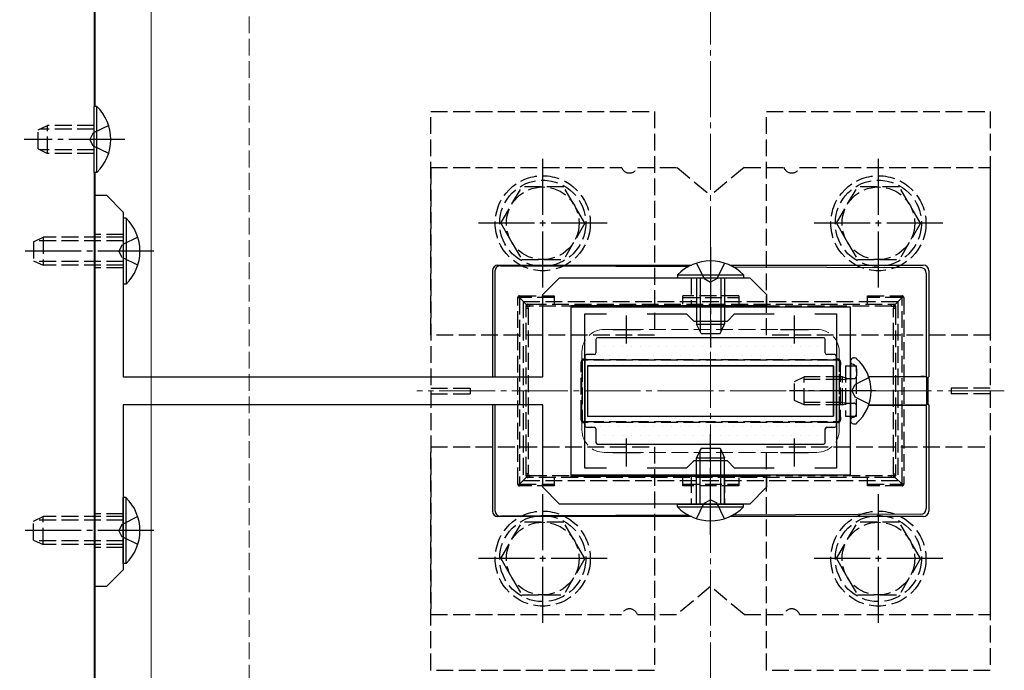
# Model space of a CAD drawing. Extents: x 0 to 2625, y 0 to 3901.
# Drawn here: x 1204 to 1380, y 2883 to 3000 of the extents above; entities that cross this region are included whole.
import ezdxf

# ---------------------------------------------------------------- set-up
doc = ezdxf.new("R2010")
doc.units = 0
doc.linetypes.add('YCENTER_1', pattern=[13, 10, -1, 1, -1])
doc.linetypes.add('YHIDDEN_1', pattern=[4, 3, -1])
for name, color, linetype, lineweight in [('YKK_11', 7, 'CONTINUOUS', 30), ('YKK_12', 2, 'CONTINUOUS', 13), ('YKK_13', 4, 'CONTINUOUS', 30), ('YSS_K', 3, 'CONTINUOUS', 13)]:
    doc.layers.add(name, color=color, linetype=linetype, lineweight=lineweight)

msp = doc.modelspace()

# ---------------------------------------------------------------- linework, layer by layer
at = {"layer": 'YKK_11', "linetype": 'ByBlock', "lineweight": -2, "ltscale": 0.5}
for p, q in [((1352.79, 2948.31), (1302.79, 2948.31)), ((1302.79, 2948.31), (1302.79, 2918.31)), ((1352.79, 2918.31), (1352.79, 2948.31)), ((1305.29, 2919.51), (1305.29, 2947.11)), ((1305.29, 2947.11), (1309.16, 2947.11)), ((1316.43, 2947.11), (1323.49, 2947.11)), ((1323.49, 2947.11), (1324.79, 2945.81)), ((1330.79, 2945.81), (1332.09, 2947.11)), ((1332.09, 2947.11), (1339.16, 2947.11)), ((1346.43, 2947.11), (1350.29, 2947.11)), ((1350.29, 2947.11), (1350.29, 2919.51)), ((1324.79, 2945.81), (1330.79, 2945.81)), ((1324.79, 2920.81), (1323.49, 2919.51)), ((1330.79, 2920.81), (1324.79, 2920.81)), ((1332.09, 2919.51), (1330.79, 2920.81)), ((1302.79, 2918.31), (1352.79, 2918.31)), ((1309.16, 2919.51), (1305.29, 2919.51)), ((1323.49, 2919.51), (1316.43, 2919.51)), ((1339.16, 2919.51), (1332.09, 2919.51)), ((1350.29, 2919.51), (1346.43, 2919.51))]:
    msp.add_line(p, q, dxfattribs=at)
at = {"layer": 'YKK_11', "ltscale": 0.5}
for p, q in [((1312.79, 2941.81), (1312.79, 2946.81)), ((1342.79, 2941.81), (1342.79, 2946.81)), ((1310.29, 2944.31), (1315.29, 2944.31)), ((1340.29, 2944.31), (1345.29, 2944.31)), ((1312.79, 2919.81), (1312.79, 2924.81)), ((1342.79, 2919.81), (1342.79, 2924.81)), ((1310.29, 2922.31), (1315.29, 2922.31)), ((1340.29, 2922.31), (1345.29, 2922.31))]:
    msp.add_line(p, q, dxfattribs=at)
at = {"layer": 'YKK_12'}
for p, q in [((1217.79, 2984.21), (1217.79, 3296.81)), ((1217.59, 3296.31), (1217.59, 2470.31)), ((1227.79, 3293.31), (1227.79, 2428.31)), ((1217.79, 2584.21), (1217.79, 2972.41))]:
    msp.add_line(p, q, dxfattribs=at)
at = {"layer": 'YKK_12', "linetype": 'YHIDDEN_1'}
for p, q in [((1308.79, 2944.31), (1346.79, 2944.31)), ((1304.79, 2940.31), (1304.79, 2926.31)), ((1350.79, 2940.31), (1350.79, 2926.31)), ((1308.79, 2922.31), (1346.79, 2922.31))]:
    msp.add_line(p, q, dxfattribs=at)
at = {"layer": 'YKK_12', "linetype": 'YCENTER_1'}
msp.add_line((1380.29, 2933.31), (1275.29, 2933.31), dxfattribs=at)
at = {"layer": 'YKK_12', "linetype": 'YHIDDEN_1'}
for centre, start, end in [((1308.79, 2940.31), 90, 180), ((1346.79, 2940.31), 0, 90), ((1308.79, 2926.31), 180, 270), ((1346.79, 2926.31), 270, 0)]:
    msp.add_arc(centre, 4, start, end, dxfattribs=at)
at = {"layer": 'YKK_13'}
for p, q in [((1218.1, 2984.21), (1217.59, 2984.21)), ((1217.59, 2972.41), (1217.59, 2984.21)), ((1218.1, 2972.41), (1218.1, 2984.21)), ((1218.1, 2972.41), (1217.59, 2972.41)), ((1223.3, 2964.21), (1222.79, 2964.21)), ((1222.79, 2964.21), (1222.79, 2952.41)), ((1223.3, 2964.21), (1223.3, 2952.41)), ((1289.79, 2955.81), (1297.79, 2955.81)), ((1290.24, 2955.72), (1297.79, 2955.69)), ((1297.79, 2955.81), (1324.36, 2955.81)), ((1297.79, 2955.69), (1323.87, 2955.57)), ((1331.23, 2955.81), (1365.79, 2955.81)), ((1331.78, 2955.53), (1365.36, 2955.38)), ((1288.79, 2954.81), (1288.79, 2935.81)), ((1289.24, 2954.72), (1289.24, 2935.85)), ((1321.89, 2954.07), (1321.89, 2953.56)), ((1321.89, 2954.07), (1333.69, 2954.07)), ((1321.89, 2953.56), (1333.69, 2953.56)), ((1325.29, 2953.56), (1325.29, 2945.26)), ((1325.95, 2953.56), (1325.95, 2943.87)), ((1329.64, 2953.56), (1329.64, 2943.87)), ((1330.29, 2953.56), (1330.29, 2945.26)), ((1333.69, 2954.07), (1333.69, 2953.56)), ((1366.35, 2954.38), (1366.35, 2935.85)), ((1366.79, 2954.82), (1366.79, 2935.81)), ((1223.3, 2952.41), (1222.79, 2952.41)), ((1325.29, 2945.26), (1330.29, 2945.26)), ((1326.09, 2943.56), (1325.29, 2945.26)), ((1329.49, 2943.56), (1330.29, 2945.26)), ((1347.99, 2942.81), (1307.59, 2942.81)), ((1326.09, 2943.56), (1329.49, 2943.56)), ((1307.29, 2942.51), (1307.29, 2940.11)), ((1348.29, 2940.11), (1348.29, 2942.51)), ((1305.29, 2939.51), (1305.29, 2927.11)), ((1306.99, 2939.81), (1305.59, 2939.81)), ((1349.99, 2939.81), (1348.59, 2939.81)), ((1350.29, 2927.11), (1350.29, 2939.51)), ((1353.34, 2939.21), (1353.54, 2939.21)), ((1305.79, 2937.81), (1305.79, 2928.81)), ((1305.79, 2937.81), (1349.79, 2937.81)), ((1349.79, 2937.81), (1305.79, 2937.81)), ((1305.79, 2937.81), (1305.79, 2928.81)), ((1349.79, 2937.81), (1349.79, 2928.81)), ((1349.79, 2928.81), (1349.79, 2937.81)), ((1352.79, 2938.67), (1352.79, 2938.57)), ((1352.79, 2938.57), (1352.79, 2928.06)), ((1352.79, 2938.57), (1352.79, 2938.21)), ((1356.06, 2935.87), (1365.35, 2935.87)), ((1366.46, 2935.82), (1356.07, 2935.84)), ((1366.35, 2935.85), (1366.46, 2935.82)), ((1366.46, 2930.81), (1366.46, 2935.82)), ((1366.69, 2935.78), (1366.79, 2935.81)), ((1366.69, 2930.85), (1366.69, 2935.78)), ((1288.79, 2930.81), (1288.79, 2911.81)), ((1289.24, 2930.78), (1289.24, 2911.91)), ((1356.06, 2930.76), (1365.35, 2930.76)), ((1366.46, 2930.81), (1356.07, 2930.79)), ((1366.35, 2930.78), (1366.46, 2930.81)), ((1366.35, 2930.78), (1366.35, 2912.25)), ((1366.79, 2930.81), (1366.69, 2930.85)), ((1366.79, 2930.81), (1366.79, 2911.81)), ((1305.79, 2928.81), (1349.79, 2928.81)), ((1305.79, 2928.81), (1349.79, 2928.81)), ((1352.79, 2928.06), (1352.79, 2927.96)), ((1353.34, 2927.41), (1353.54, 2927.41)), ((1305.59, 2926.81), (1306.99, 2926.81)), ((1307.29, 2926.51), (1307.29, 2924.11)), ((1348.29, 2924.11), (1348.29, 2926.51)), ((1348.59, 2926.81), (1349.99, 2926.81)), ((1307.59, 2923.81), (1347.99, 2923.81)), ((1326.09, 2923.06), (1325.29, 2921.36)), ((1325.95, 2913.06), (1325.95, 2922.76)), ((1326.09, 2923.06), (1329.49, 2923.06)), ((1329.49, 2923.06), (1330.29, 2921.36)), ((1329.64, 2913.06), (1329.64, 2922.76)), ((1325.29, 2913.06), (1325.29, 2921.36)), ((1325.29, 2921.36), (1330.29, 2921.36)), ((1330.29, 2913.06), (1330.29, 2921.36)), ((1223.3, 2914.21), (1222.79, 2914.21)), ((1222.79, 2902.41), (1222.79, 2914.21)), ((1223.3, 2902.41), (1223.3, 2914.21)), ((1321.89, 2912.56), (1321.89, 2913.06)), ((1321.89, 2913.06), (1333.69, 2913.06)), ((1333.69, 2912.56), (1333.69, 2913.06)), ((1323.87, 2911.06), (1297.79, 2910.94)), ((1321.89, 2912.56), (1333.69, 2912.56)), ((1365.36, 2911.25), (1331.78, 2911.1)), ((1297.79, 2910.81), (1289.79, 2910.81)), ((1297.79, 2910.94), (1290.24, 2910.91)), ((1324.36, 2910.81), (1297.79, 2910.81)), ((1365.79, 2910.81), (1331.23, 2910.81)), ((1223.3, 2902.41), (1222.79, 2902.41))]:
    msp.add_line(p, q, dxfattribs=at)
at = {"layer": 'YKK_13', "linetype": 'YHIDDEN_1'}
for p, q in [((1277.79, 2983.31), (1317.79, 2983.31)), ((1277.79, 2943.31), (1277.79, 2983.31)), ((1317.79, 2983.31), (1317.79, 2943.31)), ((1337.79, 2983.31), (1377.79, 2983.31)), ((1337.79, 2943.31), (1337.79, 2983.31)), ((1377.79, 2983.31), (1377.79, 2943.31)), ((1207.59, 2980.01), (1209.29, 2980.81)), ((1207.59, 2976.61), (1207.59, 2980.01)), ((1217.59, 2980.16), (1207.9, 2980.16)), ((1209.29, 2975.81), (1209.29, 2980.81)), ((1217.59, 2980.81), (1209.29, 2980.81)), ((1220.2, 2980.81), (1217.43, 2979.46)), ((1217.43, 2979.46), (1216.82, 2978.31)), ((1217.43, 2977.17), (1216.82, 2978.31)), ((1207.59, 2976.61), (1209.29, 2975.81)), ((1217.59, 2976.47), (1207.9, 2976.47)), ((1220.2, 2975.81), (1217.43, 2977.17)), ((1217.59, 2975.81), (1209.29, 2975.81)), ((1277.79, 2973.31), (1311.88, 2973.31)), ((1277.79, 2973.31), (1277.79, 2893.31)), ((1314.71, 2973.31), (1321.79, 2973.31)), ((1321.79, 2973.31), (1327.79, 2968.31)), ((1333.79, 2973.31), (1327.79, 2968.31)), ((1333.79, 2973.31), (1340.88, 2973.31)), ((1343.71, 2973.31), (1377.79, 2973.31)), ((1377.79, 2973.31), (1377.79, 2893.31)), ((1290.29, 2963.31), (1294.04, 2969.81)), ((1301.54, 2969.81), (1294.04, 2969.81)), ((1305.29, 2963.31), (1301.55, 2969.81)), ((1350.29, 2963.31), (1354.04, 2969.81)), ((1361.54, 2969.81), (1354.04, 2969.81)), ((1365.29, 2963.31), (1361.55, 2969.81)), ((1290.29, 2963.31), (1294.04, 2956.81)), ((1305.29, 2963.31), (1301.55, 2956.81)), ((1350.29, 2963.31), (1354.04, 2956.81)), ((1365.29, 2963.31), (1361.55, 2956.81)), ((1206.79, 2960.01), (1208.49, 2960.81)), ((1222.79, 2960.81), (1208.49, 2960.81)), ((1208.49, 2960.81), (1208.49, 2955.81)), ((1222.79, 2961.31), (1217.79, 2961.31)), ((1225.4, 2960.81), (1222.63, 2959.46)), ((1206.79, 2960.01), (1206.79, 2956.61)), ((1222.79, 2960.16), (1207.1, 2960.16)), ((1222.63, 2959.46), (1222.02, 2958.31)), ((1222.63, 2957.17), (1222.02, 2958.31)), ((1225.4, 2955.81), (1222.63, 2957.17)), ((1294.04, 2956.81), (1301.55, 2956.81)), ((1354.04, 2956.81), (1361.55, 2956.81)), ((1206.79, 2956.61), (1208.49, 2955.81)), ((1222.79, 2956.47), (1207.1, 2956.47)), ((1222.79, 2955.81), (1208.49, 2955.81)), ((1222.79, 2955.31), (1217.79, 2955.31)), ((1325.29, 2956.18), (1326.65, 2953.4)), ((1330.29, 2956.18), (1328.94, 2953.4)), ((1324.29, 2953.56), (1324.29, 2948.56)), ((1326.65, 2953.4), (1327.79, 2952.79)), ((1328.94, 2953.4), (1327.79, 2952.79)), ((1330.29, 2953.56), (1330.29, 2948.56)), ((1293.32, 2916.61), (1293.32, 2950.01)), ((1293.32, 2950.01), (1293.62, 2950.01)), ((1293.62, 2950.31), (1299.82, 2950.31)), ((1293.62, 2950.31), (1293.62, 2950.01)), ((1299.82, 2950.01), (1293.62, 2950.01)), ((1293.62, 2950.01), (1293.62, 2916.61)), ((1294.9, 2948.73), (1293.62, 2950.01)), ((1299.82, 2950.31), (1299.82, 2948.81)), ((1322.82, 2948.81), (1322.82, 2950.31)), ((1332.82, 2950.31), (1322.82, 2950.31)), ((1322.82, 2950.01), (1332.82, 2950.01)), ((1332.82, 2950.31), (1332.82, 2948.81)), ((1355.82, 2950.31), (1362.02, 2950.31)), ((1355.82, 2948.81), (1355.82, 2950.31)), ((1362.02, 2950.01), (1355.82, 2950.01)), ((1360.73, 2948.73), (1362.02, 2950.01)), ((1362.02, 2950.31), (1362.02, 2950.01)), ((1362.32, 2950.01), (1362.02, 2950.01)), ((1362.02, 2916.61), (1362.02, 2950.01)), ((1362.32, 2950.01), (1362.32, 2916.61)), ((1294.29, 2949.31), (1294.29, 2917.31)), ((1294.29, 2949.31), (1361.29, 2949.31)), ((1294.82, 2948.11), (1294.82, 2948.51)), ((1294.82, 2918.52), (1294.82, 2948.11)), ((1294.82, 2948.11), (1295.19, 2948.11)), ((1295.12, 2948.81), (1295.48, 2948.81)), ((1295.19, 2948.11), (1295.19, 2918.52)), ((1295.48, 2948.81), (1360.11, 2948.81)), ((1360.13, 2948.46), (1295.5, 2948.46)), ((1360.11, 2948.81), (1360.52, 2948.81)), ((1360.49, 2948.14), (1360.82, 2948.14)), ((1360.49, 2918.48), (1360.49, 2948.14)), ((1360.82, 2948.51), (1360.82, 2948.14)), ((1360.82, 2948.14), (1360.82, 2918.48)), ((1361.29, 2949.31), (1361.29, 2917.31)), ((1317.79, 2943.31), (1277.79, 2943.31)), ((1377.79, 2943.31), (1337.79, 2943.31)), ((1304.68, 2928.68), (1304.68, 2937.95)), ((1304.68, 2937.95), (1304.82, 2937.95)), ((1304.82, 2938.51), (1304.82, 2937.95)), ((1304.82, 2937.95), (1304.82, 2928.68)), ((1305.68, 2938.81), (1305.12, 2938.81)), ((1349.92, 2938.81), (1305.68, 2938.81)), ((1305.7, 2938.96), (1349.93, 2938.96)), ((1350.52, 2938.81), (1349.92, 2938.81)), ((1350.82, 2937.91), (1350.82, 2938.51)), ((1350.82, 2928.72), (1350.82, 2937.91)), ((1350.98, 2937.91), (1350.82, 2937.91)), ((1350.98, 2937.91), (1350.98, 2928.72)), ((1351.89, 2937.81), (1351.89, 2928.81)), ((1351.89, 2937.81), (1353.89, 2937.81)), ((1353.37, 2938.01), (1353.12, 2938.1)), ((1353.89, 2928.81), (1353.89, 2937.81)), ((1342.79, 2935.01), (1344.49, 2935.81)), ((1344.49, 2930.81), (1344.49, 2935.81)), ((1351.39, 2935.81), (1344.49, 2935.81)), ((1351.39, 2930.81), (1351.39, 2935.81)), ((1351.39, 2935.81), (1351.89, 2935.65)), ((1356.12, 2935.69), (1353.66, 2934.46)), ((1353.89, 2937.26), (1353.89, 2936.01)), ((1342.79, 2931.61), (1342.79, 2935.01)), ((1351.39, 2935.38), (1343.57, 2935.38)), ((1351.39, 2935.38), (1351.89, 2935.44)), ((1351.89, 2935.65), (1352.28, 2935.51)), ((1351.89, 2935.44), (1352.49, 2935.51)), ((1352.28, 2935.51), (1352.79, 2935.51)), ((1352.79, 2935.51), (1353.39, 2935.51)), ((1353.05, 2933.31), (1353.66, 2934.46)), ((1277.79, 2933.81), (1284.79, 2933.81)), ((1277.79, 2932.81), (1284.79, 2932.81)), ((1284.79, 2933.81), (1284.79, 2932.81)), ((1353.05, 2933.31), (1353.66, 2932.17)), ((1356.12, 2930.94), (1353.66, 2932.17)), ((1370.79, 2933.81), (1370.79, 2932.81)), ((1377.79, 2933.81), (1370.79, 2933.81)), ((1377.79, 2932.81), (1370.79, 2932.81)), ((1344.49, 2930.81), (1342.79, 2931.61)), ((1351.39, 2931.25), (1343.57, 2931.25)), ((1351.39, 2930.81), (1344.49, 2930.81)), ((1351.39, 2931.25), (1351.89, 2931.19)), ((1351.39, 2930.81), (1351.89, 2930.98)), ((1351.89, 2931.19), (1352.49, 2931.11)), ((1351.89, 2930.98), (1352.28, 2931.11)), ((1352.28, 2931.11), (1352.79, 2931.11)), ((1352.79, 2931.11), (1353.39, 2931.11)), ((1353.89, 2929.37), (1353.89, 2930.61)), ((1304.82, 2928.68), (1304.68, 2928.68)), ((1304.82, 2928.68), (1304.82, 2928.11)), ((1350.82, 2928.11), (1350.82, 2928.72)), ((1350.82, 2928.72), (1350.98, 2928.72)), ((1351.89, 2928.81), (1353.89, 2928.81)), ((1305.12, 2927.81), (1305.68, 2927.81)), ((1305.68, 2927.81), (1349.92, 2927.81)), ((1349.93, 2927.67), (1305.7, 2927.67)), ((1349.92, 2927.81), (1350.52, 2927.81)), ((1353.37, 2928.62), (1353.12, 2928.53)), ((1277.79, 2923.31), (1317.79, 2923.31)), ((1277.79, 2883.31), (1277.79, 2923.31)), ((1317.79, 2923.31), (1317.79, 2883.31)), ((1337.79, 2923.31), (1377.79, 2923.31)), ((1337.79, 2883.31), (1337.79, 2923.31)), ((1377.79, 2923.31), (1377.79, 2883.31)), ((1294.82, 2918.11), (1294.82, 2918.52)), ((1294.82, 2918.52), (1295.19, 2918.52)), ((1295.5, 2918.17), (1360.13, 2918.17)), ((1360.49, 2918.48), (1360.82, 2918.48)), ((1360.82, 2918.48), (1360.82, 2918.11)), ((1293.32, 2916.61), (1293.62, 2916.61)), ((1294.9, 2917.9), (1293.62, 2916.61)), ((1293.62, 2916.61), (1299.82, 2916.61)), ((1293.62, 2916.31), (1293.62, 2916.61)), ((1294.29, 2917.31), (1361.29, 2917.31)), ((1295.48, 2917.81), (1295.12, 2917.81)), ((1360.11, 2917.81), (1295.48, 2917.81)), ((1299.82, 2917.81), (1299.82, 2916.31)), ((1322.82, 2916.31), (1322.82, 2917.81)), ((1322.82, 2916.61), (1332.82, 2916.61)), ((1324.29, 2918.06), (1324.29, 2913.06)), ((1330.29, 2918.06), (1330.29, 2913.06)), ((1332.82, 2917.81), (1332.82, 2916.31)), ((1355.82, 2916.31), (1355.82, 2917.81)), ((1355.82, 2916.61), (1362.02, 2916.61)), ((1360.52, 2917.81), (1360.11, 2917.81)), ((1360.73, 2917.9), (1362.02, 2916.61)), ((1362.32, 2916.61), (1362.02, 2916.61)), ((1362.02, 2916.31), (1362.02, 2916.61)), ((1299.82, 2916.31), (1293.62, 2916.31)), ((1332.82, 2916.31), (1322.82, 2916.31)), ((1362.02, 2916.31), (1355.82, 2916.31)), ((1325.29, 2910.45), (1326.65, 2913.23)), ((1326.65, 2913.23), (1327.79, 2913.84)), ((1328.94, 2913.23), (1327.79, 2913.84)), ((1330.29, 2910.45), (1328.94, 2913.23)), ((1222.79, 2911.31), (1217.79, 2911.31)), ((1206.79, 2910.01), (1208.49, 2910.81)), ((1206.79, 2906.61), (1206.79, 2910.01)), ((1222.79, 2910.16), (1207.1, 2910.16)), ((1208.49, 2905.81), (1208.49, 2910.81)), ((1222.79, 2910.81), (1208.49, 2910.81)), ((1222.63, 2909.46), (1222.02, 2908.31)), ((1225.4, 2910.81), (1222.63, 2909.46)), ((1290.29, 2903.31), (1294.04, 2909.81)), ((1301.54, 2909.81), (1294.04, 2909.81)), ((1305.29, 2903.31), (1301.55, 2909.81)), ((1350.29, 2903.31), (1354.04, 2909.81)), ((1361.54, 2909.81), (1354.04, 2909.81)), ((1365.29, 2903.31), (1361.55, 2909.81)), ((1222.63, 2907.17), (1222.02, 2908.31)), ((1206.79, 2906.61), (1208.49, 2905.81)), ((1222.79, 2906.47), (1207.1, 2906.47)), ((1222.79, 2905.81), (1208.49, 2905.81)), ((1225.4, 2905.81), (1222.63, 2907.17)), ((1222.79, 2905.31), (1217.79, 2905.31)), ((1290.29, 2903.31), (1294.04, 2896.81)), ((1305.29, 2903.31), (1301.55, 2896.81)), ((1350.29, 2903.31), (1354.04, 2896.81)), ((1365.29, 2903.31), (1361.55, 2896.81)), ((1327.79, 2898.31), (1321.79, 2893.31)), ((1333.79, 2893.31), (1327.79, 2898.31)), ((1294.04, 2896.81), (1301.55, 2896.81)), ((1354.04, 2896.81), (1361.55, 2896.81)), ((1277.79, 2893.31), (1311.88, 2893.31)), ((1314.71, 2893.31), (1321.79, 2893.31)), ((1333.79, 2893.31), (1340.88, 2893.31)), ((1343.71, 2893.31), (1377.79, 2893.31)), ((1317.79, 2883.31), (1277.79, 2883.31)), ((1377.79, 2883.31), (1337.79, 2883.31))]:
    msp.add_line(p, q, dxfattribs=at)
at = {"layer": 'YKK_13', "linetype": 'YCENTER_1'}
for p, q in [((1223.09, 2978.31), (1205.09, 2978.31)), ((1297.79, 2951.81), (1297.79, 2974.81)), ((1357.79, 2951.81), (1357.79, 2974.81)), ((1309.29, 2963.31), (1286.29, 2963.31)), ((1369.29, 2963.31), (1346.29, 2963.31)), ((1327.79, 2959.06), (1327.79, 2941.06)), ((1228.29, 2958.31), (1204.29, 2958.31)), ((1357.3, 2933.31), (1341.88, 2933.31)), ((1327.79, 2907.56), (1327.79, 2925.56)), ((1297.79, 2891.81), (1297.79, 2914.81)), ((1357.79, 2891.81), (1357.79, 2914.81)), ((1228.29, 2908.31), (1204.29, 2908.31)), ((1309.29, 2903.31), (1286.29, 2903.31)), ((1369.29, 2903.31), (1346.29, 2903.31))]:
    msp.add_line(p, q, dxfattribs=at)
at = {"layer": 'YKK_13', "linetype": 'ByBlock', "lineweight": -2, "ltscale": 0.5}
for p, q in [((1217.79, 2898.31), (1217.79, 2968.31)), ((1217.79, 2968.31), (1219.79, 2968.31)), ((1219.79, 2968.31), (1222.79, 2965.31)), ((1222.79, 2965.31), (1222.79, 2935.81)), ((1297.79, 2950.56), (1300.79, 2953.56)), ((1300.79, 2953.56), (1334.79, 2953.56)), ((1334.79, 2953.56), (1337.79, 2950.56)), ((1297.79, 2935.81), (1297.79, 2950.56)), ((1337.79, 2950.56), (1337.79, 2948.56)), ((1337.79, 2948.56), (1302.79, 2948.56)), ((1302.79, 2948.56), (1302.79, 2918.06)), ((1222.79, 2935.81), (1297.79, 2935.81)), ((1297.79, 2930.81), (1222.79, 2930.81)), ((1222.79, 2930.81), (1222.79, 2901.31)), ((1297.79, 2916.06), (1297.79, 2930.81)), ((1302.79, 2918.06), (1337.79, 2918.06)), ((1337.79, 2918.06), (1337.79, 2916.06)), ((1300.79, 2913.06), (1297.79, 2916.06)), ((1337.79, 2916.06), (1334.79, 2913.06)), ((1334.79, 2913.06), (1300.79, 2913.06)), ((1222.79, 2901.31), (1219.79, 2898.31)), ((1219.79, 2898.31), (1217.79, 2898.31))]:
    msp.add_line(p, q, dxfattribs=at)
at = {"layer": 'YKK_13', "linetype": 'Continuous'}
for p, q in [((1308.88, 2941.29), (1308.88, 2941.29)), ((1310.47, 2941.29), (1310.47, 2941.29)), ((1312.06, 2941.29), (1312.06, 2941.29)), ((1313.64, 2941.29), (1313.64, 2941.29)), ((1315.23, 2941.29), (1315.23, 2941.29)), ((1316.82, 2941.29), (1316.82, 2941.29)), ((1318.41, 2941.29), (1318.41, 2941.29)), ((1319.99, 2941.29), (1319.99, 2941.29)), ((1321.58, 2941.29), (1321.58, 2941.29)), ((1323.17, 2941.29), (1323.17, 2941.29)), ((1324.76, 2941.29), (1324.76, 2941.29)), ((1326.34, 2941.29), (1326.34, 2941.29)), ((1327.93, 2941.29), (1327.93, 2941.29)), ((1329.52, 2941.29), (1329.52, 2941.29)), ((1331.11, 2941.29), (1331.11, 2941.29)), ((1332.69, 2941.29), (1332.69, 2941.29)), ((1334.28, 2941.29), (1334.28, 2941.29)), ((1335.87, 2941.29), (1335.87, 2941.29)), ((1337.46, 2941.29), (1337.46, 2941.29)), ((1339.04, 2941.29), (1339.04, 2941.29)), ((1340.63, 2941.29), (1340.63, 2941.29)), ((1342.22, 2941.29), (1342.22, 2941.29)), ((1343.81, 2941.29), (1343.81, 2941.29)), ((1345.39, 2941.29), (1345.39, 2941.29)), ((1346.98, 2941.29), (1346.98, 2941.29)), ((1306.5, 2939.7), (1306.5, 2939.7)), ((1308.09, 2939.7), (1308.09, 2939.7)), ((1309.67, 2939.7), (1309.67, 2939.7)), ((1311.26, 2939.7), (1311.26, 2939.7)), ((1312.85, 2939.7), (1312.85, 2939.7)), ((1314.44, 2939.7), (1314.44, 2939.7)), ((1316.02, 2939.7), (1316.02, 2939.7)), ((1317.61, 2939.7), (1317.61, 2939.7)), ((1319.2, 2939.7), (1319.2, 2939.7)), ((1320.79, 2939.7), (1320.79, 2939.7)), ((1322.37, 2939.7), (1322.37, 2939.7)), ((1323.96, 2939.7), (1323.96, 2939.7)), ((1325.55, 2939.7), (1325.55, 2939.7)), ((1327.14, 2939.7), (1327.14, 2939.7)), ((1328.72, 2939.7), (1328.72, 2939.7)), ((1330.31, 2939.7), (1330.31, 2939.7)), ((1331.9, 2939.7), (1331.9, 2939.7)), ((1333.49, 2939.7), (1333.49, 2939.7)), ((1335.07, 2939.7), (1335.07, 2939.7)), ((1336.66, 2939.7), (1336.66, 2939.7)), ((1338.25, 2939.7), (1338.25, 2939.7)), ((1339.84, 2939.7), (1339.84, 2939.7)), ((1341.42, 2939.7), (1341.42, 2939.7)), ((1343.01, 2939.7), (1343.01, 2939.7)), ((1344.6, 2939.7), (1344.6, 2939.7)), ((1346.19, 2939.7), (1346.19, 2939.7)), ((1347.77, 2939.7), (1347.77, 2939.7)), ((1349.36, 2939.7), (1349.36, 2939.7)), ((1305.71, 2938.11), (1305.71, 2938.11)), ((1307.29, 2938.11), (1307.29, 2938.11)), ((1308.88, 2938.11), (1308.88, 2938.11)), ((1310.47, 2938.11), (1310.47, 2938.11)), ((1312.06, 2938.11), (1312.06, 2938.11)), ((1313.64, 2938.11), (1313.64, 2938.11)), ((1315.23, 2938.11), (1315.23, 2938.11)), ((1316.82, 2938.11), (1316.82, 2938.11)), ((1318.41, 2938.11), (1318.41, 2938.11)), ((1319.99, 2938.11), (1319.99, 2938.11)), ((1321.58, 2938.11), (1321.58, 2938.11)), ((1323.17, 2938.11), (1323.17, 2938.11)), ((1324.76, 2938.11), (1324.76, 2938.11)), ((1326.34, 2938.11), (1326.34, 2938.11)), ((1327.93, 2938.11), (1327.93, 2938.11)), ((1329.52, 2938.11), (1329.52, 2938.11)), ((1331.11, 2938.11), (1331.11, 2938.11)), ((1332.69, 2938.11), (1332.69, 2938.11)), ((1334.28, 2938.11), (1334.28, 2938.11)), ((1335.87, 2938.11), (1335.87, 2938.11)), ((1337.46, 2938.11), (1337.46, 2938.11)), ((1339.04, 2938.11), (1339.04, 2938.11)), ((1340.63, 2938.11), (1340.63, 2938.11)), ((1342.22, 2938.11), (1342.22, 2938.11)), ((1343.81, 2938.11), (1343.81, 2938.11)), ((1345.39, 2938.11), (1345.39, 2938.11)), ((1346.98, 2938.11), (1346.98, 2938.11)), ((1348.57, 2938.11), (1348.57, 2938.11)), ((1350.16, 2938.11), (1350.16, 2938.11)), ((1305.71, 2934.94), (1305.71, 2934.94)), ((1350.16, 2934.94), (1350.16, 2934.94)), ((1305.71, 2931.76), (1305.71, 2931.76)), ((1350.16, 2931.76), (1350.16, 2931.76)), ((1305.71, 2928.59), (1305.71, 2928.59)), ((1306.5, 2927), (1306.5, 2927)), ((1307.29, 2928.59), (1307.29, 2928.59)), ((1308.09, 2927), (1308.09, 2927)), ((1308.88, 2928.59), (1308.88, 2928.59)), ((1309.67, 2927), (1309.67, 2927)), ((1310.47, 2928.59), (1310.47, 2928.59)), ((1311.26, 2927), (1311.26, 2927)), ((1312.06, 2928.59), (1312.06, 2928.59)), ((1312.85, 2927), (1312.85, 2927)), ((1313.64, 2928.59), (1313.64, 2928.59)), ((1314.44, 2927), (1314.44, 2927)), ((1315.23, 2928.59), (1315.23, 2928.59)), ((1316.02, 2927), (1316.02, 2927)), ((1316.82, 2928.59), (1316.82, 2928.59)), ((1317.61, 2927), (1317.61, 2927)), ((1318.41, 2928.59), (1318.41, 2928.59)), ((1319.2, 2927), (1319.2, 2927)), ((1319.99, 2928.59), (1319.99, 2928.59)), ((1320.79, 2927), (1320.79, 2927)), ((1321.58, 2928.59), (1321.58, 2928.59)), ((1322.37, 2927), (1322.37, 2927)), ((1323.17, 2928.59), (1323.17, 2928.59)), ((1323.96, 2927), (1323.96, 2927)), ((1324.76, 2928.59), (1324.76, 2928.59)), ((1325.55, 2927), (1325.55, 2927)), ((1326.34, 2928.59), (1326.34, 2928.59)), ((1327.14, 2927), (1327.14, 2927)), ((1327.93, 2928.59), (1327.93, 2928.59)), ((1328.72, 2927), (1328.72, 2927)), ((1329.52, 2928.59), (1329.52, 2928.59)), ((1330.31, 2927), (1330.31, 2927)), ((1331.11, 2928.59), (1331.11, 2928.59)), ((1331.9, 2927), (1331.9, 2927)), ((1332.69, 2928.59), (1332.69, 2928.59)), ((1333.49, 2927), (1333.49, 2927)), ((1334.28, 2928.59), (1334.28, 2928.59)), ((1335.07, 2927), (1335.07, 2927)), ((1335.87, 2928.59), (1335.87, 2928.59)), ((1336.66, 2927), (1336.66, 2927)), ((1337.46, 2928.59), (1337.46, 2928.59)), ((1338.25, 2927), (1338.25, 2927)), ((1339.04, 2928.59), (1339.04, 2928.59)), ((1339.84, 2927), (1339.84, 2927)), ((1340.63, 2928.59), (1340.63, 2928.59)), ((1341.42, 2927), (1341.42, 2927)), ((1342.22, 2928.59), (1342.22, 2928.59)), ((1343.01, 2927), (1343.01, 2927)), ((1343.81, 2928.59), (1343.81, 2928.59)), ((1344.6, 2927), (1344.6, 2927)), ((1345.39, 2928.59), (1345.39, 2928.59)), ((1346.19, 2927), (1346.19, 2927)), ((1346.98, 2928.59), (1346.98, 2928.59)), ((1347.77, 2927), (1347.77, 2927)), ((1348.57, 2928.59), (1348.57, 2928.59)), ((1349.36, 2927), (1349.36, 2927)), ((1350.16, 2928.59), (1350.16, 2928.59)), ((1308.88, 2925.41), (1308.88, 2925.41)), ((1310.47, 2925.41), (1310.47, 2925.41)), ((1312.06, 2925.41), (1312.06, 2925.41)), ((1313.64, 2925.41), (1313.64, 2925.41)), ((1315.23, 2925.41), (1315.23, 2925.41)), ((1316.82, 2925.41), (1316.82, 2925.41)), ((1318.41, 2925.41), (1318.41, 2925.41)), ((1319.99, 2925.41), (1319.99, 2925.41)), ((1321.58, 2925.41), (1321.58, 2925.41)), ((1323.17, 2925.41), (1323.17, 2925.41)), ((1324.76, 2925.41), (1324.76, 2925.41)), ((1326.34, 2925.41), (1326.34, 2925.41)), ((1327.93, 2925.41), (1327.93, 2925.41)), ((1329.52, 2925.41), (1329.52, 2925.41)), ((1331.11, 2925.41), (1331.11, 2925.41)), ((1332.69, 2925.41), (1332.69, 2925.41)), ((1334.28, 2925.41), (1334.28, 2925.41)), ((1335.87, 2925.41), (1335.87, 2925.41)), ((1337.46, 2925.41), (1337.46, 2925.41)), ((1339.04, 2925.41), (1339.04, 2925.41)), ((1340.63, 2925.41), (1340.63, 2925.41)), ((1342.22, 2925.41), (1342.22, 2925.41)), ((1343.81, 2925.41), (1343.81, 2925.41)), ((1345.39, 2925.41), (1345.39, 2925.41)), ((1346.98, 2925.41), (1346.98, 2925.41)), ((1308.09, 2923.83), (1308.09, 2923.83)), ((1309.67, 2923.83), (1309.67, 2923.83)), ((1311.26, 2923.83), (1311.26, 2923.83)), ((1312.85, 2923.83), (1312.85, 2923.83)), ((1314.44, 2923.83), (1314.44, 2923.83)), ((1316.02, 2923.83), (1316.02, 2923.83)), ((1317.61, 2923.83), (1317.61, 2923.83)), ((1319.2, 2923.83), (1319.2, 2923.83)), ((1320.79, 2923.83), (1320.79, 2923.83)), ((1322.37, 2923.83), (1322.37, 2923.83)), ((1323.96, 2923.83), (1323.96, 2923.83)), ((1325.55, 2923.83), (1325.55, 2923.83)), ((1327.14, 2923.83), (1327.14, 2923.83)), ((1328.72, 2923.83), (1328.72, 2923.83)), ((1330.31, 2923.83), (1330.31, 2923.83)), ((1331.9, 2923.83), (1331.9, 2923.83)), ((1333.49, 2923.83), (1333.49, 2923.83)), ((1335.07, 2923.83), (1335.07, 2923.83)), ((1336.66, 2923.83), (1336.66, 2923.83)), ((1338.25, 2923.83), (1338.25, 2923.83)), ((1339.84, 2923.83), (1339.84, 2923.83)), ((1341.42, 2923.83), (1341.42, 2923.83)), ((1343.01, 2923.83), (1343.01, 2923.83)), ((1344.6, 2923.83), (1344.6, 2923.83)), ((1346.19, 2923.83), (1346.19, 2923.83)), ((1347.77, 2923.83), (1347.77, 2923.83))]:
    msp.add_line(p, q, dxfattribs=at)
at = {"layer": 'YKK_13', "linetype": 'YHIDDEN_1'}
for centre, radius in [((1297.79, 2963.31), 8.5), ((1297.79, 2963.31), 7.7), ((1357.79, 2963.31), 8.5), ((1357.79, 2963.31), 7.7), ((1297.79, 2963.31), 6.5), ((1357.79, 2963.31), 6.5), ((1297.79, 2903.31), 8.5), ((1357.79, 2903.31), 8.5), ((1297.79, 2903.31), 7.7), ((1297.79, 2903.31), 6.5), ((1357.79, 2903.31), 7.7), ((1357.79, 2903.31), 6.5)]:
    msp.add_circle(centre, radius, dxfattribs=at)
at = {"layer": 'YKK_13'}
for centre, radius, start, end in [((1212.36, 2978.31), 8.23, 314.2189, 45.7811), ((1217.56, 2958.31), 8.23, 314.2189, 45.7811), ((1289.79, 2954.81), 1, 90, 180), ((1290.24, 2954.72), 1, 89.7383, 180), ((1327.79, 2948.33), 8.23, 44.2189, 135.7811), ((1365.35, 2954.38), 1, 0.1816, 89.5561), ((1353.34, 2938.67), 0.545, 90, 180), ((1353.54, 2938.66), 0.55, 48.4392, 90), ((1348.79, 2933.31), 7.7, 311.5608, 48.4392), ((1353.34, 2927.96), 0.545, 180, 270), ((1353.54, 2927.96), 0.55, 270, 311.5608), ((1217.56, 2908.31), 8.23, 314.2189, 45.7811), ((1289.79, 2911.81), 1, 180, 270), ((1290.24, 2911.91), 1, 180, 270.2617), ((1327.79, 2918.3), 8.23, 224.2189, 315.7811), ((1365.35, 2912.25), 1, 270.4439, 359.8184)]:
    msp.add_arc(centre, radius, start, end, dxfattribs=at)
at = {"layer": 'YKK_13', "linetype": 'YHIDDEN_1'}
for centre, radius, start, end in [((1313.29, 2973.81), 1.5, 199.4712, 340.5288), ((1342.29, 2973.81), 1.5, 199.4712, 340.5288), ((1293.62, 2950.01), 0.3, 90, 180), ((1362.02, 2950.01), 0.3, 0, 90), ((1295.12, 2948.51), 0.3, 90, 180), ((1295.07, 2949.5), 1.02, 255.766, 275.3463), ((1294.59, 2948.57), 0.583, 351.5985, 24.4924), ((1294.27, 2948.56), 1.24, 355.4876, 11.8012), ((1358.89, 2948.56), 1.24, 355.4876, 11.8012), ((1365.92, 2948.58), 5.41, 177.4682, 180.9049), ((1360.59, 2949.46), 0.972, 265.4879, 283.5781), ((1360.52, 2948.51), 0.3, 0, 90), ((1305.13, 2938.51), 0.482, 84.9438, 184.7599), ((1304.68, 2938.71), 0.242, 264.0168, 304.7655), ((1305.12, 2938.51), 0.3, 90, 180), ((1304.96, 2938.97), 0.22, 316.1348, 6.7897), ((1305.32, 2938.94), 0.377, 341.169, 3.632), ((1349.56, 2938.94), 0.377, 341.169, 3.632), ((1350.53, 2938.52), 0.481, 354.8078, 94.945), ((1350.93, 2938.96), 0.439, 175.733, 199.6405), ((1350.52, 2938.51), 0.3, 0, 90), ((1350.98, 2938.78), 0.313, 239.0358, 276.4521), ((1353.29, 2938.57), 0.5, 180, 250), ((1353.09, 2937.26), 0.8, 0, 70), ((1353.39, 2936.01), 0.5, 270, 0), ((1353.39, 2930.61), 0.5, 0, 90), ((1353.09, 2929.37), 0.8, 290, 0), ((1305.13, 2928.12), 0.482, 175.2476, 275.0487), ((1304.68, 2927.92), 0.242, 55.2345, 95.9832), ((1305.12, 2928.11), 0.3, 180, 270), ((1304.96, 2927.66), 0.22, 353.2103, 43.8652), ((1305.32, 2927.69), 0.377, 356.368, 18.831), ((1349.56, 2927.69), 0.377, 356.368, 18.831), ((1350.53, 2928.11), 0.481, 265.0632, 5.184), ((1350.93, 2927.67), 0.439, 160.3595, 184.267), ((1350.52, 2928.11), 0.3, 270, 360), ((1350.98, 2927.85), 0.313, 83.5479, 120.9642), ((1353.29, 2928.06), 0.5, 110, 180), ((1295.07, 2917.13), 1.02, 84.6537, 104.234), ((1295.12, 2918.11), 0.3, 180, 270), ((1294.59, 2918.06), 0.583, 335.5076, 8.4015), ((1294.27, 2918.07), 1.24, 348.1988, 4.5124), ((1358.89, 2918.07), 1.24, 348.1988, 4.5124), ((1365.92, 2918.05), 5.41, 179.0951, 182.5318), ((1360.59, 2917.17), 0.972, 76.4219, 94.5121), ((1360.52, 2918.11), 0.3, 270, 0), ((1293.62, 2916.61), 0.3, 180, 270), ((1362.02, 2916.61), 0.3, 270, 0), ((1313.29, 2892.81), 1.5, 19.4712, 160.5288), ((1342.29, 2892.81), 1.5, 19.4712, 160.5288)]:
    msp.add_arc(centre, radius, start, end, dxfattribs=at)
at = {"layer": 'YKK_13'}
for centre, major_axis, ratio, start_param, end_param in [((1365.79, 2954.81), (-0.883, -0.487), 0.991424, 2.641259, 4.204772), ((1307.59, 2942.51), (-0.212, 0.212), 0.999695, 5.497939, 7.068431), ((1347.99, 2942.51), (0.212, 0.212), 0.999695, 5.497939, 7.068431), ((1305.59, 2939.51), (-0.212, 0.212), 0.999695, 5.497939, 7.068431), ((1306.99, 2940.11), (0.212, -0.212), 0.999695, 5.497939, 7.068431), ((1348.59, 2940.11), (-0.212, -0.212), 0.999695, 5.497939, 7.068431), ((1349.99, 2939.51), (0.212, 0.212), 0.999695, 5.497939, 7.068431), ((1365.35, 2935.85), (-1, 0), 0.017455, 3.193953, 4.712389), ((1365.35, 2930.78), (-1, 0), 0.017455, 1.570796, 3.089233), ((1305.59, 2927.11), (-0.212, -0.212), 0.999695, 5.497939, 7.068431), ((1349.99, 2927.11), (0.212, -0.212), 0.999695, 5.497939, 7.068431), ((1306.99, 2926.51), (0.212, 0.212), 0.999695, 5.497939, 7.068431), ((1348.59, 2926.51), (-0.212, 0.212), 0.999695, 5.497939, 7.068431), ((1307.59, 2924.11), (-0.212, -0.212), 0.999695, 5.497939, 7.068431), ((1347.99, 2924.11), (0.212, -0.212), 0.999695, 5.497939, 7.068431), ((1365.79, 2911.82), (-0.883, 0.487), 0.991424, 2.078413, 3.641926)]:
    msp.add_ellipse(centre, major_axis=major_axis, ratio=ratio, start_param=start_param, end_param=end_param, dxfattribs=at)
at = {"layer": 'YKK_13', "linetype": 'YHIDDEN_1'}
for centre, major_axis, ratio, start_param, end_param in [((1295.12, 2948.66), (-0.21, 3.04), 0.01114, 4.528748, 4.654063), ((1295.26, 2948.51), (3.04, -0.21), 0.01114, 4.679691, 4.79208), ((1360.67, 2948.51), (3.04, 0.21), 0.004381, 4.534366, 4.661262), ((1360.52, 2948.37), (0.21, 3.04), 0.004381, 1.529747, 1.643572), ((1304.52, 2939.24), (-0.21, 3.04), 0.027874, 4.272473, 4.454729), ((1304.64, 2939.11), (3.04, -0.21), 0.027874, 4.890283, 5.068111), ((1351.25, 2939.11), (3.04, 0.21), 0.022498, 4.264468, 4.45957), ((1351.12, 2938.98), (0.21, 3.04), 0.022498, 1.741143, 1.932107), ((1304.52, 2927.39), (0.21, 3.04), 0.027874, 4.970049, 5.152305), ((1351.12, 2927.65), (-0.21, 3.04), 0.022498, 1.209486, 1.40045), ((1304.64, 2927.51), (3.04, 0.21), 0.027874, 1.215075, 1.392902), ((1351.25, 2927.51), (3.04, -0.21), 0.022498, 1.823615, 2.018717), ((1295.12, 2917.97), (0.21, 3.04), 0.01114, 4.770715, 4.89603), ((1295.26, 2918.11), (3.04, 0.21), 0.01114, 1.491105, 1.603494), ((1360.67, 2918.11), (3.04, -0.21), 0.004381, 1.621924, 1.74882), ((1360.52, 2918.26), (-0.21, 3.04), 0.004381, 1.498021, 1.611846)]:
    msp.add_ellipse(centre, major_axis=major_axis, ratio=ratio, start_param=start_param, end_param=end_param, dxfattribs=at)
at = {"layer": 'YSS_K', "linetype": 'YHIDDEN_1'}
msp.add_line((1245.29, 2413.31), (1245.29, 3275.81), dxfattribs=at)
at = {"layer": 'YSS_K', "linetype": 'YCENTER_1'}
msp.add_line((1327.79, 2280.31), (1327.79, 3193.31), dxfattribs=at)

doc.saveas('drawing.dxf')
